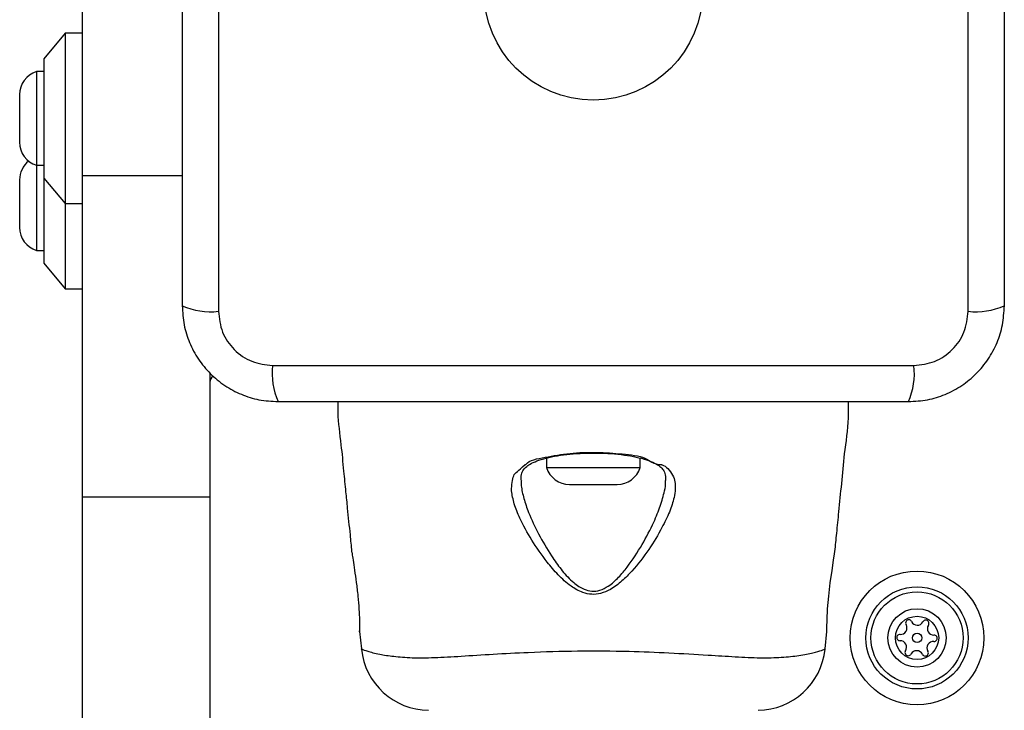
# Model space of a CAD drawing. Units: millimetres. Extents: x -4534 to 4839, y -3372 to 4301.
# Drawn here: x 1055 to 1171, y 2642 to 2723 of the extents above; entities that cross this region are included whole.
import ezdxf

# ---------------------------------------------------------------- set-up
doc = ezdxf.new("R2010")
doc.units = ezdxf.units.MM
doc.layers.add('Toestel 2D', color=7, linetype='Continuous', lineweight=20)

# ---------------------------------------------------------------- blocks, each defined once
blk = doc.blocks.new('BG-8060-200')
at = {"layer": 'Toestel 2D', "linetype": 'Continuous', "lineweight": 25}
for p, q in [((1078.78, 2763.77), (1078.78, 2688.48)), ((1166.79, 2688.48), (1166.79, 2763.77)), ((1062.79, 2726.13), (1062.79, 2704.39)), ((1060.79, 2721.13), (1058.29, 2718.13)), ((1062.79, 2721.13), (1060.79, 2721.13)), ((1060.79, 2721.13), (1060.79, 2701.13)), ((1058.29, 2718.13), (1058.29, 2704.13)), ((1058.29, 2716.63), (1057.42, 2716.63)), ((1057.42, 2716.63), (1057.42, 2705.63)), ((1055.45, 2713.93), (1055.45, 2708.33)), ((1057.42, 2705.63), (1058.29, 2705.63)), ((1057.42, 2705.63), (1057.42, 2695.63)), ((1055.45, 2703.93), (1055.45, 2698.33)), ((1058.29, 2704.13), (1060.79, 2701.13)), ((1058.29, 2704.13), (1058.29, 2694.13)), ((1062.79, 2704.39), (1062.79, 2666.66)), ((1074.54, 2704.39), (1062.79, 2704.39)), ((1060.79, 2701.13), (1062.79, 2701.13)), ((1060.79, 2701.13), (1060.79, 2691.13)), ((1057.42, 2695.63), (1058.29, 2695.63)), ((1058.29, 2694.13), (1060.79, 2691.13)), ((1060.79, 2691.13), (1062.79, 2691.13)), ((1085.14, 2682.13), (1160.43, 2682.13)), ((1077.79, 2681.23), (1077.79, 2666.66)), ((1117.29, 2671.25), (1117.29, 2670.13)), ((1128.29, 2670.13), (1128.29, 2671.25)), ((1117.29, 2670.13), (1123.13, 2670.13)), ((1123.13, 2670.13), (1128.29, 2670.13)), ((1119.99, 2668.16), (1122.96, 2668.16)), ((1122.96, 2668.16), (1125.59, 2668.16)), ((1077.79, 2666.66), (1062.79, 2666.66)), ((1062.79, 2666.66), (1062.79, 2593.63)), ((1077.79, 2666.66), (1077.79, 2593.63)), ((1095.36, 2650.9), (1095.57, 2648.83)), ((1150.01, 2648.83), (1150.21, 2650.9)), ((1149.97, 2648.82), (1150.01, 2648.83))]:
    blk.add_line(p, q, dxfattribs=at)
at = {"layer": 'Toestel 2D', "linetype": 'Continuous', "lineweight": 25, "flags": 128}
blk.add_lwpolyline([(1150.21, 2650.9), (1150.21, 2650.9), (1150.21, 2650.91), (1150.21, 2651.34), (1150.23, 2652.25), (1150.29, 2653.53), (1150.42, 2655.04), (1150.6, 2656.6), (1150.81, 2658.06), (1150.99, 2659.26), (1151.11, 2660.02), (1151.15, 2660.28), (1151.15, 2660.28)], dxfattribs=at)
at = {"layer": 'Toestel 2D', "linetype": 'Continuous', "lineweight": 25}
for centre, radius in [((1122.79, 2726.13), 12.85), ((1160.79, 2650.13), 7.85), ((1160.79, 2650.13), 6), ((1160.79, 2650.13), 5.41), ((1160.79, 2650.13), 3.43), ((1160.79, 2650.13), 2.54), ((1160.79, 2650.13), 0.55)]:
    blk.add_circle(centre, radius, dxfattribs=at)
for centre, radius, start, end in [((1058.29, 2713.93), 2.84, 107.9848, 180), ((1058.29, 2708.33), 2.84, 180, 252.0152), ((1058.29, 2703.93), 2.84, 129.1948, 180), ((1058.29, 2698.33), 2.84, 180, 252.0152), ((1077.85, 2696.7), 8.27, 246.3523, 276.4611), ((1167.72, 2696.7), 8.27, 263.539, 293.6475), ((1093.36, 2681.19), 8.27, 173.5395, 203.6463), ((1152.21, 2681.19), 8.27, 336.3525, 6.461), ((1078.79, 2680.13), 1, 128.7165, 180), ((1119.99, 2671), 2.84, 197.9848, 270), ((1125.59, 2671), 2.84, 270, 342.0152), ((1158.86, 2651.29), 0.75, 266.1231, 31.591), ((1159.82, 2651.88), 0.375, 26.1231, 211.591), ((1160.83, 2652.37), 0.75, 206.1231, 331.591), ((1161.82, 2651.84), 0.375, 326.1231, 151.591), ((1162.75, 2651.21), 0.75, 146.1231, 271.591), ((1158.79, 2650.17), 0.375, 86.1231, 271.591), ((1162.79, 2650.09), 0.375, 266.1231, 91.591), ((1158.82, 2649.04), 0.75, 326.1231, 91.591), ((1162.71, 2648.96), 0.75, 86.1231, 211.591), ((1103.53, 2649.63), 8, 185.8203, 269.4432), ((1142.04, 2649.63), 8, 270.6185, 354.1694), ((1159.75, 2648.41), 0.375, 146.1231, 331.591), ((1160.74, 2647.88), 0.75, 26.1231, 151.591), ((1161.75, 2648.37), 0.375, 206.1231, 31.591)]:
    blk.add_arc(centre, radius, start, end, dxfattribs=at)
for points, knots in [([(1074.54, 2763.13), (1074.54, 2756.98), (1074.54, 2744.69), (1074.54, 2726.13), (1074.54, 2707.57), (1074.54, 2695.27), (1074.54, 2689.13)], [0, 0, 0, 0, 0.249998, 0.5, 0.749998, 1, 1, 1, 1]), ([(1171.04, 2689.13), (1171.04, 2695.27), (1171.04, 2707.57), (1171.04, 2726.13), (1171.04, 2744.69), (1171.04, 2756.98), (1171.04, 2763.13)], [0, 0, 0, 0, 0.249998, 0.5, 0.749998, 1, 1, 1, 1]), ([(1074.54, 2689.13), (1074.58, 2688.37), (1074.66, 2686.9), (1075.34, 2684.78), (1076.37, 2682.83), (1077.78, 2681.12), (1079.49, 2679.72), (1081.43, 2678.68), (1083.56, 2678.01), (1085.03, 2677.92), (1085.79, 2677.88)], [0, 0, 0, 0, 0.127825, 0.250004, 0.375729, 0.499754, 0.623751, 0.749432, 0.871885, 1, 1, 1, 1]), ([(1078.78, 2688.48), (1078.88, 2687.65), (1079.07, 2685.99), (1080.54, 2683.88), (1082.65, 2682.41), (1084.31, 2682.22), (1085.14, 2682.13)], [0, 0, 0, 0, 0.250029, 0.499754, 0.749406, 1, 1, 1, 1]), ([(1159.79, 2677.88), (1160.54, 2677.92), (1162.01, 2678), (1164.13, 2678.68), (1166.08, 2679.71), (1167.79, 2681.12), (1169.2, 2682.83), (1170.23, 2684.77), (1170.91, 2686.9), (1170.99, 2688.37), (1171.04, 2689.13)], [0, 0, 0, 0, 0.127825, 0.250004, 0.375728, 0.499753, 0.62375, 0.749431, 0.871885, 1, 1, 1, 1]), ([(1160.43, 2682.13), (1161.26, 2682.22), (1162.92, 2682.41), (1165.03, 2683.88), (1166.5, 2685.99), (1166.69, 2687.65), (1166.79, 2688.48)], [0, 0, 0, 0, 0.250029, 0.499753, 0.749406, 1, 1, 1, 1]), ([(1085.79, 2677.88), (1091.93, 2677.88), (1104.23, 2677.88), (1122.79, 2677.88), (1141.34, 2677.88), (1153.64, 2677.88), (1159.79, 2677.88)], [0, 0, 0, 0, 0.249998, 0.5, 0.749998, 1, 1, 1, 1]), ([(1092.79, 2677.88), (1092.79, 2677.46), (1092.77, 2675.76), (1093.17, 2673.05), (1093.45, 2669.93), (1093.7, 2667.45), (1093.95, 2664.96), (1094.19, 2662.62), (1094.36, 2660.93), (1094.42, 2660.28)], [0, 0, 0, 0, 0.071202, 0.28714, 0.46404, 0.601864, 0.710459, 0.889141, 1, 1, 1, 1]), ([(1151.15, 2660.28), (1151.22, 2660.99), (1151.38, 2662.55), (1151.64, 2665.2), (1151.96, 2668.31), (1152.28, 2671.98), (1152.78, 2675.18), (1152.76, 2677.24), (1152.76, 2677.88)], [0, 0, 0, 0, 0.12172, 0.265394, 0.452848, 0.6514, 0.891959, 1, 1, 1, 1]), ([(1114.31, 2668.64), (1114.31, 2668.81), (1114.3, 2669.27), (1114.5, 2669.77), (1114.87, 2670.23), (1115.51, 2670.64), (1116.4, 2671.02), (1117.54, 2671.34), (1118.91, 2671.59), (1120.43, 2671.76), (1121.73, 2671.84), (1122.51, 2671.83), (1122.74, 2671.83)], [0, 0, 0, 0, 0.072953, 0.193106, 0.319809, 0.415191, 0.516003, 0.623553, 0.732965, 0.842362, 0.952803, 1, 1, 1, 1]), ([(1114.78, 2670.48), (1114.78, 2670.48), (1114.86, 2670.48), (1115.2, 2671.01), (1117.14, 2671.33), (1119.93, 2671.86), (1123.18, 2671.97), (1126.19, 2671.74), (1129.14, 2671.44), (1129.79, 2670.48), (1130.79, 2670.48), (1130.79, 2670.48)], [0, 0, 0, 0, 0.000002, 0.011288, 0.184081, 0.355095, 0.51979, 0.681859, 0.843572, 0.999998, 1, 1, 1, 1]), ([(1122.74, 2671.83), (1123.06, 2671.83), (1123.92, 2671.84), (1125.3, 2671.75), (1126.82, 2671.57), (1128.18, 2671.31), (1129.32, 2670.97), (1130.21, 2670.57), (1130.76, 2670.17), (1131.1, 2669.72), (1131.28, 2669.25), (1131.27, 2668.78), (1131.26, 2668.62)], [0, 0, 0, 0, 0.062973, 0.172517, 0.282138, 0.39075, 0.498223, 0.604649, 0.70741, 0.806034, 0.932094, 1, 1, 1, 1]), ([(1113.18, 2667.41), (1113.22, 2668.09), (1113.31, 2669.5), (1113.96, 2669.67), (1114.78, 2670.48), (1114.78, 2670.48)], [0, 0, 0, 0, 0.487483, 0.999994, 1, 1, 1, 1]), ([(1130.79, 2670.48), (1130.79, 2670.48), (1130.82, 2670.45), (1131.32, 2670.36), (1132.29, 2669.23), (1132.48, 2667.94), (1132.26, 2666.43), (1131.77, 2664.93), (1130.78, 2662.88), (1129.36, 2660.51), (1127.72, 2658.37), (1126.18, 2656.79), (1124.96, 2655.86), (1123.73, 2655.32), (1122.6, 2655.19), (1121.37, 2655.46), (1120.01, 2656.26), (1118.62, 2657.52), (1117.07, 2659.37), (1115.49, 2661.63), (1114.24, 2663.95), (1113.44, 2665.89), (1113.27, 2666.9), (1113.18, 2667.41)], [0, 0, 0, 0, 0.000001, 0.003133, 0.074261, 0.145054, 0.181008, 0.238454, 0.295994, 0.373839, 0.45166, 0.490246, 0.528629, 0.556662, 0.580274, 0.603839, 0.640118, 0.686716, 0.7335, 0.812076, 0.890569, 0.945335, 1, 1, 1, 1]), ([(1114.35, 2668.62), (1114.33, 2668.49), (1114.29, 2668.3), (1114.38, 2667.59), (1114.59, 2666.51), (1115.26, 2664.62), (1116.31, 2662.34), (1117.37, 2660.54), (1118.33, 2659.09), (1119.11, 2657.99), (1120.32, 2656.69), (1121.52, 2655.85), (1122.62, 2655.56), (1123.63, 2655.69), (1124.72, 2656.27), (1125.79, 2657.23), (1127.13, 2658.88), (1128.58, 2661.08), (1129.82, 2663.52), (1130.71, 2665.64), (1131.11, 2667.18), (1131.32, 2668.19), (1131.26, 2668.54), (1131.25, 2668.61)], [0, 0, 0, 0, 0.018877, 0.027233, 0.086025, 0.144897, 0.231995, 0.319163, 0.326633, 0.379652, 0.432446, 0.471722, 0.496335, 0.520847, 0.550748, 0.593706, 0.636928, 0.726754, 0.816617, 0.883069, 0.949416, 0.990553, 1, 1, 1, 1]), ([(1094.42, 2660.28), (1094.42, 2660.28), (1094.42, 2660.28), (1094.45, 2660.09), (1094.57, 2659.32), (1094.76, 2658.14), (1094.97, 2656.65), (1095.16, 2655.04), (1095.29, 2653.48), (1095.35, 2652.17), (1095.36, 2651.24), (1095.36, 2650.89), (1095.36, 2650.82), (1095.36, 2650.95), (1095.36, 2650.97)], [0, 0, 0, 0, 0.001469, 0.102257, 0.203012, 0.304484, 0.40698, 0.509952, 0.612297, 0.713713, 0.815149, 0.917283, 0.984243, 1, 1, 1, 1]), ([(1095.6, 2648.82), (1095.58, 2648.82), (1095.57, 2648.83), (1095.57, 2648.83), (1095.57, 2648.83)], [0, 0, 0, 0, 0.999442, 1, 1, 1, 1]), ([(1095.57, 2648.83), (1095.58, 2648.82), (1095.63, 2648.8), (1096.19, 2648.59), (1097.47, 2648.22), (1099.32, 2647.96), (1101.46, 2647.77), (1104.12, 2647.8), (1107.33, 2647.99), (1111.04, 2648.23), (1115.62, 2648.47), (1121, 2648.64), (1126.59, 2648.59), (1131.75, 2648.39), (1135.94, 2648.14), (1139.52, 2647.91), (1142.44, 2647.76), (1144.95, 2647.84), (1147.07, 2648.04), (1148.67, 2648.37), (1149.76, 2648.73), (1149.9, 2648.79), (1149.97, 2648.82)], [0, 0, 0, 0, 0.029729, 0.083686, 0.139109, 0.181243, 0.224341, 0.268113, 0.313198, 0.362437, 0.412931, 0.481419, 0.552211, 0.60816, 0.665621, 0.708757, 0.752917, 0.796693, 0.841669, 0.890603, 0.940938, 1, 1, 1, 1])]:
    blk.add_open_spline(points, degree=3, knots=knots, dxfattribs=at)

msp = doc.modelspace()

# ---------------------------------------------------------------- block references
msp.add_blockref('BG-8060-200', (0, 0))

doc.saveas('drawing.dxf')
